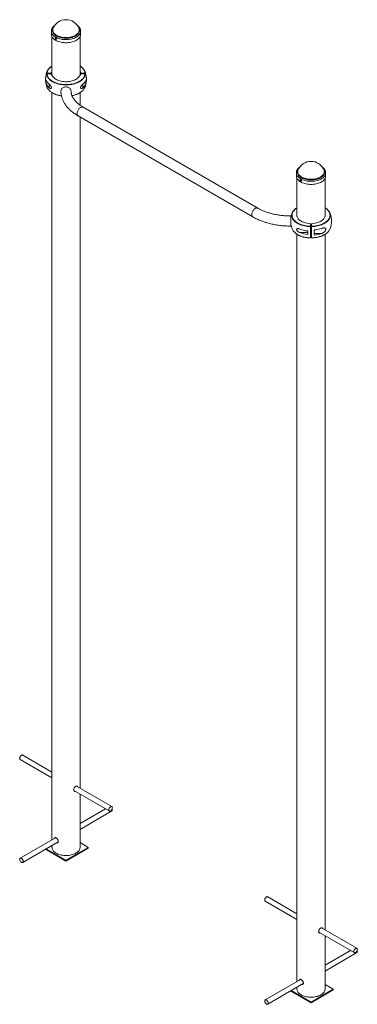
# Paper-space layout '_Изометрия' of a CAD drawing. Units: millimetres. Extents: x -925 to 147, y -46 to 3075.
import ezdxf

# ---------------------------------------------------------------- set-up
doc = ezdxf.new("R2010")
doc.units = ezdxf.units.MM

psp = doc.layouts.new('_Изометрия')

# ---------------------------------------------------------------- linework, layer by layer
at = {"color": 7, "linetype": 'Continuous', "lineweight": 15}
for p, q in [((-824.3, 3038.3), (-824.3, 3028.5)), ((-737.2, 3048.4), (-737.1, 3048.2)), ((-731.3, 3028.5), (-731.3, 3038.3)), ((-731.3, 3038.3), (-731.3, 3038.1)), ((-822.3, 3020.7), (-822.3, 2898)), ((-733.3, 2898), (-733.3, 3020.7)), ((-825.8, 2905.1), (-838.1, 2905.1)), ((-825.8, 2902.8), (-838.1, 2902.8)), ((-822.3, 2909.9), (-825.8, 2905.1)), ((-825.8, 2902.8), (-825.8, 2905.1)), ((-819.5, 2894.1), (-825.8, 2902.8)), ((-822.3, 2927.8), (-823.7, 2926.9)), ((-729.9, 2902.8), (-736.2, 2894.1)), ((-729.9, 2905.1), (-733.3, 2909.9)), ((-717.6, 2905.1), (-729.9, 2905.1)), ((-729.9, 2902.8), (-729.9, 2905.1)), ((-717.6, 2902.8), (-729.9, 2902.8)), ((-841.6, 2874), (-835.3, 2874)), ((-720.3, 2874), (-714, 2874)), ((-822.3, 2843.4), (-822.3, 475.8)), ((-733.3, 2803.9), (-733.3, 2843.4)), ((-168.8, 2477.3), (-723.2, 2797.4)), ((-739.2, 2769.7), (-184.8, 2449.6)), ((-733.3, 639.2), (-733.3, 2766.3)), ((-40.7, 2599.2), (-40.7, 2599.3)), ((-46.5, 2589.3), (-46.5, 2589.4)), ((-46.5, 2589.3), (-46.5, 2579.4)), ((-44.5, 2571.6), (-44.5, 2451.1)), ((44.5, 2451.1), (44.5, 2571.6)), ((46.5, 2579.4), (46.5, 2589.3)), ((45.9, 2477.8), (44.5, 2478.7)), ((-64.2, 2452.6), (-64.2, 2420.6)), ((-2, 2427.2), (-17, 2430.9)), ((-10.5, 2394.2), (-10.5, 2405.2)), ((-2, 2420.1), (-2, 2427.2)), ((-2, 2383.4), (-2, 2419.1)), ((2, 2427.2), (17, 2430.9)), ((2, 2420.1), (2, 2427.2)), ((2, 2419.1), (2, 2383.4)), ((10.5, 2408.1), (10.5, 2391.8)), ((-44.5, 2394.4), (-44.5, 26.8)), ((-37, 2400.4), (-10.5, 2400.4)), ((33.2, 2396.6), (10.5, 2396.6)), ((44.5, 190.1), (44.5, 2394.4)), ((-923.2, 730.3), (-822.3, 672.1)), ((-822.3, 690.5), (-915.2, 744.2)), ((-753.2, 632.2), (-640.4, 567)), ((-632.4, 580.9), (-744.7, 645.7)), ((-743.9, 645.8), (-743.7, 645.1)), ((-733.3, 451.5), (-733.3, 620.7)), ((-652.4, 574), (-733.3, 527.2)), ((-733.3, 508.8), (-632.4, 567)), ((-810.9, 482.4), (-923.2, 417.6)), ((-915.2, 403.7), (-802.5, 468.8)), ((-842.7, 445.6), (-777.8, 408.2)), ((-840.5, 446.9), (-777.8, 410.7)), ((-822.3, 457.4), (-822.3, 451.5)), ((-777.8, 410.7), (-707.1, 451.5)), ((-777.8, 408.2), (-707.1, 449)), ((-707.1, 451.5), (-733.3, 466.6)), ((-707.1, 451.5), (-707.1, 449)), ((-777.8, 410.7), (-777.8, 408.2)), ((-145.4, 281.3), (-44.5, 223)), ((-44.5, 241.5), (-137.4, 295.2)), ((145.4, 131.9), (33.1, 196.7)), ((24.7, 183.1), (137.4, 118)), ((44.5, 2.4), (44.5, 171.7)), ((125.4, 124.9), (44.5, 78.2)), ((44.5, 59.7), (145.4, 118)), ((-33.2, 33.4), (-145.4, -31.4)), ((-34.2, 32.8), (-33.9, 33.6)), ((-137.4, -45.3), (-24.6, 19.8)), ((-44.5, 8.4), (-44.5, 2.4)), ((-25.3, 18.5), (-26.8, 18.5)), ((0, -38.4), (70.7, 2.4)), ((0, -40.8), (70.7, 0)), ((70.7, 2.4), (44.5, 17.6)), ((70.7, 2.4), (70.7, 0)), ((-64.8, -3.4), (0, -40.8)), ((-62.7, -2.2), (0, -38.4)), ((0, -38.4), (0, -40.8))]:
    psp.add_line(p, q, dxfattribs=at)
at = {"color": 8, "linetype": 'Continuous', "lineweight": 15}
for p, q in [((-830.8, 2858.7), (-830.8, 2869.7)), ((-724.8, 2858.7), (-724.8, 2869.7))]:
    psp.add_line(p, q, dxfattribs=at)
at = {"color": 8, "linetype": 'Continuous', "lineweight": 15, "flags": 128}
for points in [[(-810.6, 3019.3), (-813.4, 3021), (-815.9, 3022.8), (-818, 3024.8), (-819.9, 3026.9), (-821.5, 3029), (-822.7, 3031.3), (-823.6, 3033.6), (-824.1, 3035.9), (-824.3, 3038.2)], [(-808.6, 3023.3), (-811.2, 3024.9), (-813.6, 3026.7), (-815.7, 3028.6), (-817.5, 3030.6), (-819, 3032.7), (-820.1, 3034.9), (-820.9, 3037.1), (-821.3, 3039.4), (-821.4, 3041.6), (-821.2, 3043.9), (-820.6, 3046.1), (-819.6, 3048.3), (-818.3, 3050.4), (-816.7, 3052.5), (-815.7, 3053.5)], [(-807.5, 3024.9), (-810.1, 3026.6), (-812.5, 3028.4), (-814.5, 3030.3), (-816.3, 3032.3), (-817.7, 3034.4), (-818.8, 3036.5), (-819.5, 3038.8), (-819.8, 3041), (-819.8, 3043.2), (-819.5, 3045.5), (-818.8, 3047.7), (-818.5, 3048.2)], [(-731.3, 3038.1), (-731.5, 3036), (-732, 3033.7), (-732.9, 3031.4), (-734.1, 3029.1), (-735.6, 3027), (-737.5, 3024.9), (-739.7, 3022.9), (-742.1, 3021.1), (-744.9, 3019.3), (-747.9, 3017.7), (-751.1, 3016.3), (-754.5, 3015.1), (-758.1, 3014), (-761.8, 3013.1), (-765.7, 3012.4), (-769.7, 3011.8), (-773.7, 3011.5), (-777.7, 3011.4), (-781.8, 3011.5), (-785.8, 3011.8), (-789.8, 3012.3), (-793.6, 3013), (-797.4, 3013.9), (-801, 3015), (-804.4, 3016.3), (-807.6, 3017.7), (-810.6, 3019.3)], [(-739.9, 3053.5), (-738.1, 3051.5), (-736.7, 3049.4), (-735.6, 3047.3), (-734.8, 3045.1), (-734.3, 3042.8), (-734.2, 3040.6), (-734.5, 3038.3), (-735.1, 3036.1), (-736, 3033.9), (-737.3, 3031.8), (-738.9, 3029.7), (-740.9, 3027.7), (-743.1, 3025.9), (-745.6, 3024.1), (-748.3, 3022.5), (-751.3, 3021.1), (-754.5, 3019.8), (-757.9, 3018.7), (-761.5, 3017.7), (-765.2, 3017), (-769, 3016.4), (-772.9, 3016.1), (-776.8, 3015.9), (-780.7, 3016), (-784.6, 3016.2), (-788.4, 3016.7), (-792.1, 3017.3), (-795.8, 3018.2), (-799.3, 3019.2), (-802.6, 3020.4), (-805.7, 3021.7), (-808.6, 3023.3)], [(-737.1, 3048.2), (-736.9, 3047.8), (-736.2, 3045.6), (-735.8, 3043.3), (-735.8, 3041.1), (-736.1, 3038.8), (-736.8, 3036.6), (-737.9, 3034.5), (-739.3, 3032.4), (-741, 3030.4), (-743.1, 3028.5), (-745.4, 3026.7), (-748, 3025), (-750.9, 3023.5), (-754, 3022.1), (-757.3, 3021), (-760.8, 3020), (-764.4, 3019.1), (-768.1, 3018.5), (-771.9, 3018.1), (-775.8, 3017.9), (-779.7, 3017.9), (-783.6, 3018.1), (-787.4, 3018.5), (-791.1, 3019.1), (-794.7, 3019.9), (-798.2, 3020.9), (-801.5, 3022.1), (-804.6, 3023.4), (-807.5, 3024.9)], [(-822.3, 2927.4), (-822.9, 2927), (-825.9, 2925), (-828.5, 2922.8), (-830.9, 2920.5), (-832.9, 2918.1), (-834.6, 2915.6), (-836, 2913), (-837, 2910.4), (-837.7, 2907.8), (-838.1, 2905.1)], [(-717.6, 2905.1), (-717.9, 2907.8), (-718.6, 2910.4), (-719.6, 2913), (-721, 2915.6), (-722.7, 2918.1), (-724.8, 2920.5), (-727.1, 2922.8), (-729.8, 2925), (-732.7, 2927), (-733.3, 2927.4)], [(-723.2, 2797.4), (-724.1, 2797.8), (-725.5, 2798.1), (-727, 2798.1), (-728.7, 2797.7), (-730.3, 2797), (-732, 2796.1), (-733.7, 2794.8), (-735.3, 2793.3), (-736.8, 2791.6), (-738.2, 2789.7), (-739.5, 2787.6), (-740.5, 2785.5), (-741.4, 2783.3), (-742, 2781.1), (-742.4, 2779), (-742.5, 2777), (-742.4, 2775.1), (-742, 2773.4), (-741.4, 2772), (-740.5, 2770.8), (-739.5, 2769.8), (-739.2, 2769.7)], [(37.9, 2604.5), (39.7, 2602.5), (41.1, 2600.4), (42.3, 2598.3), (43.1, 2596), (43.5, 2593.8), (43.6, 2591.5), (43.3, 2589.3), (42.7, 2587.1), (41.8, 2584.9), (40.5, 2582.7), (38.9, 2580.7), (37, 2578.7), (34.7, 2576.9), (32.2, 2575.1), (29.5, 2573.5), (26.5, 2572.1), (23.3, 2570.8), (19.9, 2569.7), (16.3, 2568.7), (12.6, 2568), (8.8, 2567.4), (5, 2567.1), (1.1, 2566.9), (-2.9, 2566.9), (-6.7, 2567.2), (-10.6, 2567.6), (-14.3, 2568.3), (-18, 2569.1), (-21.5, 2570.1), (-24.8, 2571.3), (-27.9, 2572.7), (-30.8, 2574.2), (-33.4, 2575.9), (-35.8, 2577.7), (-37.9, 2579.6), (-39.7, 2581.6), (-41.1, 2583.7), (-42.3, 2585.9), (-43.1, 2588.1), (-43.5, 2590.3), (-43.6, 2592.6), (-43.3, 2594.8), (-42.7, 2597.1), (-41.8, 2599.3), (-40.5, 2601.4), (-38.9, 2603.5), (-37.9, 2604.5)], [(40.7, 2599.2), (40.9, 2598.7), (41.7, 2596.5), (42, 2594.3), (42, 2592.1), (41.7, 2589.8), (41, 2587.6), (39.9, 2585.5), (38.5, 2583.4), (36.8, 2581.3), (34.8, 2579.4), (32.4, 2577.6), (29.8, 2576), (26.9, 2574.5), (23.8, 2573.1), (20.5, 2571.9), (17.1, 2570.9), (13.4, 2570.1), (9.7, 2569.5), (5.9, 2569.1), (2, 2568.9), (-1.9, 2568.9), (-5.7, 2569.1), (-9.6, 2569.5), (-13.3, 2570.1), (-16.9, 2570.9), (-20.4, 2571.9), (-23.7, 2573.1), (-26.8, 2574.4), (-29.7, 2575.9), (-32.3, 2577.6), (-34.7, 2579.4), (-36.7, 2581.3), (-38.5, 2583.3), (-39.9, 2585.4), (-40.9, 2587.5), (-41.7, 2589.7), (-42, 2592), (-42, 2594.2), (-41.7, 2596.4), (-41, 2598.6), (-40.7, 2599.2)], [(46.5, 2589.3), (46.5, 2589.3), (46.3, 2587), (45.8, 2584.6), (44.9, 2582.4), (43.7, 2580.1), (42.2, 2578), (40.3, 2575.9), (38.1, 2573.9), (35.7, 2572), (32.9, 2570.3), (30, 2568.7), (26.7, 2567.3), (23.3, 2566), (19.7, 2564.9), (16, 2564), (12.1, 2563.3), (8.2, 2562.8), (4.1, 2562.5), (0.1, 2562.4), (-4, 2562.5), (-8, 2562.8), (-12, 2563.3), (-15.8, 2564), (-19.6, 2564.9), (-23.2, 2566), (-26.6, 2567.2), (-29.8, 2568.7), (-32.8, 2570.2), (-35.6, 2572), (-38, 2573.8), (-40.2, 2575.8), (-42.1, 2577.9), (-43.7, 2580), (-44.9, 2582.3), (-45.8, 2584.5), (-46.3, 2586.9), (-46.5, 2589.2), (-46.5, 2589.3)], [(-168.8, 2477.3), (-169.7, 2477.8), (-171.1, 2478.1), (-172.7, 2478), (-174.3, 2477.7), (-176, 2477), (-177.6, 2476), (-179.3, 2474.8), (-180.9, 2473.3), (-182.5, 2471.5), (-183.9, 2469.6), (-185.1, 2467.6), (-186.2, 2465.4), (-187, 2463.3), (-187.6, 2461.1), (-188, 2459), (-188.1, 2457), (-188, 2455.1), (-187.6, 2453.4), (-187, 2451.9), (-186.2, 2450.7), (-185.1, 2449.8), (-184.8, 2449.6)], [(-44.5, 2478.4), (-46.4, 2477.1), (-49.2, 2475), (-51.8, 2472.8), (-54, 2470.4), (-55.9, 2468), (-57.5, 2465.5), (-58.7, 2462.9), (-59.6, 2460.3), (-60.1, 2457.6), (-60.3, 2454.9), (-60.1, 2452.3), (-59.6, 2449.6), (-58.7, 2447), (-57.5, 2444.4), (-55.9, 2441.9), (-54, 2439.4), (-51.8, 2437.1), (-49.2, 2434.9), (-46.4, 2432.7), (-43.3, 2430.7), (-40, 2428.9), (-36.4, 2427.2), (-32.6, 2425.7), (-28.6, 2424.3), (-24.4, 2423.1), (-20.1, 2422.1), (-15.7, 2421.3), (-11.2, 2420.7), (-6.6, 2420.3), (-2, 2420.1)], [(2, 2420.1), (6.6, 2420.3), (11.2, 2420.7), (15.7, 2421.3), (20.1, 2422.1), (24.4, 2423.1), (28.6, 2424.3), (32.6, 2425.7), (36.4, 2427.2), (40, 2428.9), (43.3, 2430.7), (46.4, 2432.7), (49.2, 2434.9), (51.8, 2437.1), (54, 2439.4), (55.9, 2441.9), (57.5, 2444.4), (58.7, 2447), (59.6, 2449.6), (60.1, 2452.3), (60.3, 2454.9), (60.1, 2457.6), (59.6, 2460.3), (58.7, 2462.9), (57.5, 2465.5), (55.9, 2468), (54, 2470.4), (51.8, 2472.8), (49.2, 2475), (46.4, 2477.1), (44.5, 2478.4)], [(-2, 2419.1), (-6.7, 2419.3), (-11.4, 2419.7), (-15.9, 2420.3), (-20.4, 2421.1), (-24.8, 2422.1), (-29, 2423.3), (-33.1, 2424.7), (-36.9, 2426.2), (-40.6, 2427.9), (-44, 2429.8), (-47.1, 2431.8), (-50, 2434), (-52.6, 2436.3), (-54.8, 2438.7), (-56.8, 2441.1), (-58.3, 2443.7), (-59.6, 2446.3), (-60.5, 2449), (-61, 2451.7), (-61.2, 2454.4), (-61.2, 2455.3)], [(61.2, 2454.6), (61.2, 2454.4), (61, 2451.7), (60.5, 2449), (59.6, 2446.3), (58.3, 2443.7), (56.8, 2441.1), (54.8, 2438.7), (52.6, 2436.3), (50, 2434), (47.1, 2431.8), (44, 2429.8), (40.6, 2427.9), (36.9, 2426.2), (33.1, 2424.7), (29, 2423.3), (24.8, 2422.1), (20.4, 2421.1), (15.9, 2420.3), (11.4, 2419.7), (6.7, 2419.3), (2, 2419.1)], [(-47, 2396.1), (-44, 2394.1), (-40.6, 2392.3), (-36.9, 2390.5), (-33.1, 2389), (-29, 2387.6), (-24.8, 2386.4), (-20.4, 2385.4), (-15.9, 2384.6), (-11.4, 2384), (-6.7, 2383.6), (-2, 2383.4)], [(2, 2383.4), (6.7, 2383.6), (11.4, 2384), (15.9, 2384.6), (20.4, 2385.4), (24.8, 2386.4), (29, 2387.6), (33.1, 2389), (36.9, 2390.5), (40.6, 2392.3), (44, 2394.1), (45.9, 2395.4)]]:
    psp.add_lwpolyline(points, dxfattribs=at)
at = {"color": 7, "linetype": 'Continuous', "lineweight": 15, "flags": 128}
for points in [[(-810.6, 3009.4), (-813.4, 3011.2), (-815.9, 3013), (-818, 3015), (-819.9, 3017.1), (-821.5, 3019.2), (-822.7, 3021.5), (-823.6, 3023.7), (-824.1, 3026.1), (-824.3, 3028.4), (-824.3, 3028.5)], [(-731.3, 3028.5), (-731.5, 3026.2), (-732, 3023.8), (-732.9, 3021.6), (-734.1, 3019.3), (-735.6, 3017.2), (-737.5, 3015.1), (-739.7, 3013.1), (-742.1, 3011.2), (-744.9, 3009.5), (-747.9, 3007.9), (-751.1, 3006.5), (-754.5, 3005.2), (-758.1, 3004.1), (-761.8, 3003.2), (-765.7, 3002.5), (-769.7, 3002), (-773.7, 3001.7), (-777.7, 3001.6), (-781.8, 3001.7), (-785.8, 3002), (-789.8, 3002.5), (-793.6, 3003.2), (-797.4, 3004.1), (-801, 3005.2), (-804.4, 3006.4), (-807.6, 3007.9), (-810.6, 3009.4)], [(-839, 2904.6), (-838.7, 2907.3), (-838, 2910), (-836.9, 2912.6), (-835.5, 2915.2), (-833.8, 2917.7), (-831.7, 2920.2), (-829.3, 2922.5), (-826.6, 2924.7), (-823.8, 2926.7)], [(-716.6, 2902.3), (-717, 2899.5), (-717.7, 2896.9), (-718.7, 2894.2), (-720.1, 2891.6), (-721.8, 2889.1), (-723.9, 2886.7), (-726.3, 2884.3), (-729, 2882.1), (-732, 2880), (-735.2, 2878), (-738.7, 2876.2), (-742.5, 2874.6), (-746.4, 2873.1), (-750.6, 2871.8), (-754.9, 2870.7), (-759.3, 2869.7), (-763.8, 2869), (-768.4, 2868.5), (-773.1, 2868.2), (-777.8, 2868.1), (-782.5, 2868.2), (-787.2, 2868.5), (-791.8, 2869), (-796.4, 2869.7), (-800.8, 2870.7), (-805.1, 2871.8), (-809.2, 2873.1), (-813.2, 2874.6), (-816.9, 2876.2), (-820.4, 2878), (-823.6, 2880), (-826.6, 2882.1), (-829.3, 2884.3), (-831.7, 2886.7), (-833.8, 2889.1), (-835.5, 2891.6), (-836.9, 2894.2), (-838, 2896.9), (-838.7, 2899.5), (-839, 2902.3)], [(-838.1, 2902.8), (-837.7, 2900.1), (-837, 2897.5), (-836, 2894.9), (-834.6, 2892.3), (-832.9, 2889.8), (-830.9, 2887.4), (-828.5, 2885.1), (-825.9, 2882.9), (-822.9, 2880.9), (-819.7, 2878.9), (-816.3, 2877.2), (-812.6, 2875.5), (-808.7, 2874.1), (-804.6, 2872.8), (-800.4, 2871.7), (-796.1, 2870.8), (-791.6, 2870.1), (-787, 2869.6), (-782.4, 2869.3), (-777.8, 2869.2), (-773.2, 2869.3), (-768.6, 2869.6), (-764, 2870.1), (-759.6, 2870.8), (-755.2, 2871.7), (-751, 2872.8), (-746.9, 2874.1), (-743, 2875.5), (-739.4, 2877.2), (-735.9, 2878.9), (-732.7, 2880.9), (-729.8, 2882.9), (-727.1, 2885.1), (-724.8, 2887.4), (-722.7, 2889.8), (-721, 2892.3), (-719.6, 2894.9), (-718.6, 2897.5), (-717.9, 2900.1), (-717.6, 2902.8)], [(-729.7, 2925.3), (-729, 2924.7), (-726.3, 2922.5), (-723.9, 2920.2), (-721.8, 2917.7), (-720.1, 2915.2), (-718.7, 2912.6), (-717.7, 2910), (-717, 2907.3), (-716.6, 2904.6)], [(-819.5, 2894.1), (-817.8, 2892), (-815.7, 2889.9), (-813.4, 2888), (-810.7, 2886.2), (-807.8, 2884.6), (-804.6, 2883.1), (-801.2, 2881.8), (-797.6, 2880.6), (-793.8, 2879.7), (-790, 2878.9), (-786, 2878.4), (-781.9, 2878.1), (-777.8, 2878), (-773.7, 2878.1), (-769.7, 2878.4), (-765.7, 2878.9), (-761.8, 2879.7), (-758, 2880.6), (-754.4, 2881.8), (-751, 2883.1), (-747.9, 2884.6), (-744.9, 2886.2), (-742.3, 2888), (-739.9, 2889.9), (-737.9, 2892), (-736.2, 2894.1)], [(-761.8, 2848.5), (-762, 2850.5), (-762.5, 2852.4), (-763.4, 2854.2), (-764.6, 2855.9), (-766.1, 2857.4), (-767.8, 2858.7), (-769.8, 2859.8), (-772, 2860.7), (-774.3, 2861.3), (-776.6, 2861.6), (-779, 2861.6), (-781.4, 2861.3), (-783.7, 2860.7), (-785.8, 2859.8), (-787.8, 2858.7), (-789.5, 2857.4), (-791, 2855.9), (-792.2, 2854.2), (-793.1, 2852.4), (-793.6, 2850.5), (-793.8, 2848.5), (-793.8, 2848.5)], [(46.5, 2579.4), (46.3, 2577.1), (45.8, 2574.8), (44.9, 2572.5), (43.7, 2570.3), (42.2, 2568.1), (40.3, 2566), (38.1, 2564.1), (35.7, 2562.2), (32.9, 2560.5), (30, 2558.9), (26.7, 2557.5), (23.3, 2556.2), (19.7, 2555.1), (16, 2554.2), (12.1, 2553.5), (8.2, 2553), (4.1, 2552.7), (0.1, 2552.6), (-4, 2552.7), (-8, 2553), (-12, 2553.5), (-15.8, 2554.2), (-19.6, 2555.1), (-23.2, 2556.2), (-26.6, 2557.4), (-29.8, 2558.8), (-32.8, 2560.4), (-35.6, 2562.1), (-38, 2564), (-40.2, 2566), (-42.1, 2568), (-43.7, 2570.2), (-44.9, 2572.4), (-45.8, 2574.7), (-46.3, 2577), (-46.5, 2579.4), (-46.5, 2579.4)], [(-61.2, 2455.3), (-61, 2457.1), (-60.5, 2459.8), (-59.6, 2462.5), (-58.3, 2465.1), (-56.8, 2467.6), (-54.8, 2470.1), (-52.6, 2472.5), (-50, 2474.8), (-47.1, 2476.9), (-47.1, 2476.9)], [(46.1, 2477.6), (47.1, 2476.9), (50, 2474.8), (52.6, 2472.5), (54.8, 2470.1), (56.8, 2467.6), (58.3, 2465.1), (59.6, 2462.5), (60.5, 2459.8), (61, 2457.1), (61.2, 2454.6)], [(-44.5, 2458.8), (-44.8, 2457.3), (-45, 2454.9), (-44.8, 2452.6), (-44.3, 2450.2), (-43.3, 2447.9), (-42, 2445.7), (-40.4, 2443.5), (-38.5, 2441.4), (-36.2, 2439.5), (-33.6, 2437.6), (-30.7, 2435.9), (-27.6, 2434.4), (-24.3, 2433.1), (-20.7, 2431.9), (-17, 2430.9)], [(44.5, 2458.8), (44.8, 2457.3), (45, 2454.9), (44.8, 2452.6), (44.3, 2450.2), (43.3, 2447.9), (42, 2445.7), (40.4, 2443.5), (38.5, 2441.4), (36.2, 2439.5), (33.6, 2437.6), (30.7, 2435.9), (27.6, 2434.4), (24.3, 2433.1), (20.7, 2431.9), (17, 2430.9)], [(-923.2, 730.3), (-923.9, 730.9), (-924.5, 731.8), (-924.8, 733), (-924.9, 734.4), (-924.7, 735.9), (-924.2, 737.4), (-923.5, 739), (-922.6, 740.5), (-921.6, 741.8), (-920.4, 742.9), (-919.2, 743.8), (-918, 744.3), (-916.8, 744.6), (-915.8, 744.4), (-915.2, 744.2)], [(-630.9, 578.8), (-630.7, 577.6), (-630.8, 576.1), (-631.1, 574.6), (-631.7, 573), (-632.5, 571.5), (-633.5, 570), (-634.6, 568.8), (-635.8, 567.8), (-637, 567.1), (-638.2, 566.7), (-639.3, 566.7), (-640.3, 567), (-641.1, 567.6), (-641.7, 568.5), (-642, 569.7), (-642, 571.1), (-641.8, 572.6), (-641.4, 574.2), (-640.7, 575.7), (-639.8, 577.2), (-638.8, 578.5), (-637.6, 579.7), (-636.4, 580.5), (-635.2, 581.1), (-634, 581.3), (-633, 581.1), (-632.1, 580.7), (-631.4, 579.9), (-630.9, 578.8)], [(-631.3, 574), (-631.1, 573.1), (-630.8, 571.5), (-630.8, 570.1), (-631, 568.9), (-631.5, 567.9), (-632.2, 567.1), (-632.4, 567)], [(-822.3, 451.5), (-822.2, 449.7), (-821.8, 447.5), (-821, 445.2), (-819.8, 443), (-818.3, 440.9), (-816.5, 438.8), (-814.4, 436.8), (-812, 435), (-809.3, 433.3), (-806.3, 431.8), (-803.2, 430.4), (-799.8, 429.1), (-796.2, 428.1), (-792.5, 427.2), (-788.7, 426.6), (-784.8, 426.1), (-780.8, 425.8), (-776.8, 425.8), (-772.8, 425.9), (-768.9, 426.3), (-765, 426.9), (-761.3, 427.6), (-757.6, 428.6), (-754.1, 429.7), (-750.9, 431), (-747.8, 432.5), (-745, 434.1), (-742.4, 435.9), (-740.1, 437.8), (-738.2, 439.8), (-736.5, 441.9), (-735.2, 444.1), (-734.2, 446.3), (-733.6, 448.6), (-733.3, 450.9), (-733.3, 451.5)], [(-919.7, 417.4), (-918.4, 416.7), (-917.2, 415.6), (-916.2, 414.4), (-915.2, 412.9), (-914.4, 411.4), (-913.9, 409.8), (-913.6, 408.3), (-913.6, 406.8), (-913.8, 405.6), (-914.3, 404.6), (-915.1, 403.8), (-916, 403.4), (-917, 403.4), (-918.2, 403.6), (-919.4, 404.2), (-920.6, 405.1), (-921.8, 406.3), (-922.8, 407.7), (-923.7, 409.2), (-924.3, 410.7), (-924.7, 412.3), (-924.9, 413.8), (-924.8, 415.1), (-924.4, 416.3), (-923.8, 417.1), (-923, 417.7), (-922, 418), (-920.9, 417.9), (-919.7, 417.4)], [(-146.9, 286.8), (-147.1, 285.3), (-147, 283.9), (-146.7, 282.8), (-146.1, 281.8), (-145.4, 281.3)], [(-137.4, 295.2), (-138, 295.4), (-139.1, 295.5), (-140.2, 295.3), (-141.4, 294.7), (-142.7, 293.9), (-143.8, 292.8), (-144.9, 291.4), (-145.7, 289.9), (-146.4, 288.4), (-146.9, 286.8)], [(136, 123.5), (135.8, 122), (135.8, 120.6), (136.2, 119.5), (136.7, 118.6), (137.5, 117.9), (138.5, 117.7), (139.6, 117.7), (140.8, 118.1), (142, 118.8), (143.2, 119.8), (144.4, 121), (145.3, 122.5), (146.1, 124), (146.7, 125.6), (147, 127.1), (147.1, 128.6), (146.9, 129.9), (146.4, 130.9), (145.7, 131.7), (144.8, 132.1), (143.8, 132.2), (142.6, 132), (141.4, 131.5), (140.2, 130.6), (139, 129.5), (138, 128.1), (137.1, 126.7), (136.4, 125.1), (136, 123.5)], [(145.4, 118), (145.9, 118.3), (146.5, 119.1), (146.9, 120.2), (147.1, 121.5), (147, 123), (146.6, 124.6), (146.5, 124.9)], [(-44.5, 2.4), (-44.4, 0.7), (-44, -1.6), (-43.2, -3.8), (-42, -6), (-40.5, -8.2), (-38.7, -10.2), (-36.6, -12.2), (-34.2, -14), (-31.5, -15.7)], [(-31.5, -15.7), (-28.5, -17.3), (-25.3, -18.7), (-22, -19.9), (-18.4, -20.9), (-14.7, -21.8), (-10.9, -22.5), (-7, -22.9), (-3, -23.2), (1, -23.2), (5, -23.1), (8.9, -22.7), (12.8, -22.2), (16.6, -21.4), (20.2, -20.4), (23.7, -19.3), (27, -18), (30, -16.5), (32.8, -14.9), (35.4, -13.1), (37.7, -11.2), (39.6, -9.2), (41.3, -7.1), (42.6, -4.9), (43.6, -2.7), (44.2, -0.4), (44.5, 1.9), (44.5, 2.4)], [(-141, -32.1), (-142.2, -31.4), (-143.4, -31.1), (-144.5, -31.1), (-145.5, -31.5), (-146.2, -32.1), (-146.7, -33.1), (-147, -34.3), (-147.1, -35.7), (-146.8, -37.2), (-146.3, -38.8), (-145.6, -40.3), (-144.7, -41.8), (-143.6, -43.1), (-142.4, -44.2), (-141.2, -45), (-140, -45.5), (-138.9, -45.7), (-137.8, -45.5), (-137, -45), (-136.3, -44.2), (-135.9, -43.1), (-135.8, -41.8), (-135.9, -40.3), (-136.2, -38.7), (-136.9, -37.1), (-137.7, -35.6), (-138.7, -34.2), (-139.8, -33), (-141, -32.1)]]:
    psp.add_lwpolyline(points, dxfattribs=at)
at = {"color": 7, "linetype": 'Continuous', "lineweight": 15}
for centre, radius, start, end in [((-777.8, 3030), 44.6, 24.1545, 155.8455), ((-798.4, 2886.7), 44.4, 156.1903, 181.3769), ((-798.6, 2884.4), 44.2, 156.1468, 182.9351), ((-777.8, 2885.6), 65, 155.7062, 176.9447), ((-777.8, 2885.6), 65, 3.0553, 24.2938), ((-757.1, 2886.7), 44.3, 358.5915, 23.8338), ((-757.1, 2884.4), 44.2, 357.0649, 23.8532), ((-777.8, 2885.6), 65, 183.0553, 204.2938), ((-799.1, 2879.5), 42.8, 172.6077, 187.3923), ((-811.5, 2894.8), 31.6, 197.9551, 232.3981), ((-811.5, 2883.8), 31.6, 197.9551, 232.3981), ((-744.1, 2894.8), 31.6, 307.6019, 342.0449), ((-744.1, 2883.8), 31.6, 307.6019, 342.0449), ((-777.8, 2885.6), 65, 335.7062, 356.9447), ((-756.5, 2879.5), 42.8, 352.6077, 7.3923), ((-805.4, 2874.7), 35.4, 206.5713, 238.2401), ((-748.3, 2873.2), 33, 304.3553, 334.279), ((0, 2581), 44.6, 24.1545, 155.8455), ((0, 2436.6), 65, 155.7062, 170.9775), ((0, 2436.6), 65, 335.7062, 24.2938), ((0, 2436.6), 65, 189.0225, 204.2938), ((-27.2, 2426), 35.9, 206.8608, 236.6292), ((-2.1, 2500.4), 95.6, 248.5878, 264.9754), ((1.7, 2505.3), 97.5, 275.2, 288.8457), ((27.9, 2425.3), 34.9, 301.0484, 333.6958), ((-2.1, 2489.4), 95.6, 248.5878, 264.9754), ((1.7, 2488.9), 97.5, 275.2, 288.8457)]:
    psp.add_arc(centre, radius, start, end, dxfattribs=at)
at = {"color": 8, "linetype": 'Continuous', "lineweight": 15}
for centre, radius, start, end in [((-783.3, 2909.8), 76.9, 237.9973, 263.3427), ((-770.6, 2905.3), 72.1, 279.2678, 304.5591)]:
    psp.add_arc(centre, radius, start, end, dxfattribs=at)
at = {"color": 7, "linetype": 'Continuous', "lineweight": 15}
for points, knots in [([(-813.6, 3056.5), (-814.4, 3055.9), (-815.9, 3054.7), (-817.9, 3052.8), (-819.8, 3050.7), (-821.4, 3048.5), (-822.6, 3046.2), (-823.5, 3043.8), (-824.1, 3041.4), (-824.3, 3039.5), (-824.3, 3038.5), (-824.3, 3038.2)], [0, 0, 0, 0, 0.110743, 0.235429, 0.359578, 0.48277, 0.604578, 0.724699, 0.843083, 0.959992, 1, 1, 1, 1]), ([(-731.4, 3038.1), (-731.3, 3038.6), (-731.3, 3039.8), (-731.6, 3041.9), (-732.3, 3044.2), (-733.2, 3046.5), (-734.4, 3048.7), (-736, 3050.8), (-737.8, 3052.9), (-739.9, 3054.9), (-741.4, 3056.1), (-742.2, 3056.6)], [0, 0, 0, 0, 0.065885, 0.179873, 0.293979, 0.408878, 0.525071, 0.642809, 0.762072, 0.882623, 1, 1, 1, 1]), ([(-812.7, 3015.3), (-812.7, 3015.8), (-812.7, 3015.9), (-812.6, 3016.2), (-812.6, 3016.3), (-812.5, 3016.6), (-812.4, 3016.7), (-812.3, 3016.9), (-812.2, 3016.9), (-812, 3017), (-811.9, 3017.1), (-811.7, 3017.1), (-811.6, 3017.1), (-811.3, 3017.1), (-811.2, 3017.1), (-810.9, 3017), (-810.8, 3016.9), (-810.5, 3016.7), (-810.4, 3016.6), (-810.1, 3016.4), (-809.9, 3016.3), (-809.7, 3016), (-809.6, 3015.9), (-809.3, 3015.6), (-809.2, 3015.4), (-809, 3015.1), (-808.9, 3014.9), (-808.7, 3014.6), (-808.7, 3014.4), (-808.6, 3014), (-808.5, 3013.9), (-808.5, 3013.5), (-808.4, 3013.3), (-808.4, 3013), (-808.5, 3012.9), (-808.5, 3012.6), (-808.6, 3012.4), (-808.7, 3012.2), (-808.7, 3012.1), (-808.9, 3011.9), (-809, 3011.8), (-809.2, 3011.7), (-809.3, 3011.7), (-809.6, 3011.6), (-809.7, 3011.6), (-809.9, 3011.6), (-810.1, 3011.7), (-810.4, 3011.8), (-810.5, 3011.8), (-810.8, 3012), (-810.9, 3012.1), (-811.2, 3012.3), (-811.3, 3012.4), (-811.6, 3012.7), (-811.7, 3012.9), (-811.9, 3013.2), (-812, 3013.3), (-812.2, 3013.7), (-812.3, 3013.9), (-812.4, 3014.2), (-812.5, 3014.4), (-812.6, 3014.9), (-812.7, 3015.3), (-812.7, 3015.8)], [-0.0625, -0.0625, 0, 0, 0.03125, 0.03125, 0.0625, 0.0625, 0.09375, 0.09375, 0.125, 0.125, 0.15625, 0.15625, 0.1875, 0.1875, 0.21875, 0.21875, 0.25, 0.25, 0.28125, 0.28125, 0.3125, 0.3125, 0.34375, 0.34375, 0.375, 0.375, 0.40625, 0.40625, 0.4375, 0.4375, 0.46875, 0.46875, 0.5, 0.5, 0.53125, 0.53125, 0.5625, 0.5625, 0.59375, 0.59375, 0.625, 0.625, 0.65625, 0.65625, 0.6875, 0.6875, 0.71875, 0.71875, 0.75, 0.75, 0.78125, 0.78125, 0.8125, 0.8125, 0.84375, 0.84375, 0.875, 0.875, 0.90625, 0.90625, 0.9375, 0.9375, 1, 1, 1.03125, 1.03125]), ([(-811.4, 3017.1), (-811.5, 3017), (-811.6, 3016.7), (-811.6, 3016.4), (-811.6, 3016.2)], [0, 0, 0, 0, 0.46342, 1, 1, 1, 1]), ([(-811.6, 3016.2), (-811.6, 3015.9), (-811.6, 3015.4), (-811.2, 3014.4), (-810.7, 3013.5), (-810.1, 3012.8), (-809.3, 3012.3), (-808.9, 3012.3), (-808.7, 3012.3)], [0, 0, 0, 0, 0.168778, 0.337547, 0.506551, 0.67571, 0.844614, 1, 1, 1, 1]), ([(-838.1, 2905.1), (-838.3, 2905.1), (-838.5, 2905.1), (-838.8, 2904.9), (-838.9, 2904.7), (-839, 2904.6)], [0, 0, 0, 0, 0.5, 0.5, 1, 1, 1, 1]), ([(-839, 2902.3), (-838.9, 2902.4), (-838.8, 2902.6), (-838.5, 2902.7), (-838.3, 2902.8), (-838.1, 2902.8)], [0, 0, 0, 0, 0.5, 0.5, 1, 1, 1, 1]), ([(-729.9, 2925.4), (-730.2, 2925.7), (-731.3, 2926.5), (-732.5, 2927.3), (-733.3, 2927.8)], [0, 0, 0, 0, 0.329855, 1, 1, 1, 1]), ([(-716.6, 2904.6), (-716.7, 2904.7), (-716.8, 2904.9), (-717.2, 2905.1), (-717.4, 2905.1), (-717.6, 2905.1)], [0, 0, 0, 0, 0.5, 0.5, 1, 1, 1, 1]), ([(-717.6, 2902.8), (-717.4, 2902.8), (-717.2, 2902.7), (-716.8, 2902.6), (-716.7, 2902.4), (-716.6, 2902.3)], [0, 0, 0, 0, 0.5, 0.5, 1, 1, 1, 1]), ([(-830.8, 2858.7), (-830.1, 2858.1), (-829.5, 2857.7), (-828.4, 2857.2), (-828.1, 2857), (-827.4, 2856.8), (-827, 2856.7), (-826.4, 2856.6), (-826.1, 2856.7), (-825.4, 2856.8), (-825.2, 2856.9), (-824.8, 2857.2), (-824.7, 2857.3), (-824.5, 2857.6), (-824.4, 2857.8), (-824.2, 2858.1), (-824.2, 2858.3), (-824.1, 2858.7), (-824.1, 2859), (-824.1, 2859.4), (-824.1, 2859.7), (-824.2, 2860.2), (-824.2, 2860.5), (-824.4, 2861), (-824.5, 2861.3), (-824.7, 2861.9), (-824.8, 2862.1), (-825.1, 2863), (-825.4, 2863.5), (-825.9, 2864.2), (-826, 2864.5), (-826.4, 2864.9), (-826.5, 2865.2), (-827, 2865.8), (-827.4, 2866.3), (-828, 2867.1), (-828.4, 2867.5), (-829.4, 2868.5), (-830.1, 2869.2), (-830.8, 2869.7)], [0, 0, 0, 0, 0.125, 0.125, 0.1875, 0.1875, 0.25, 0.25, 0.3125, 0.3125, 0.375, 0.375, 0.40625, 0.40625, 0.4375, 0.4375, 0.46875, 0.46875, 0.5, 0.5, 0.53125, 0.53125, 0.5625, 0.5625, 0.59375, 0.59375, 0.625, 0.625, 0.6875, 0.6875, 0.71875, 0.71875, 0.75, 0.75, 0.8125, 0.8125, 0.875, 0.875, 1, 1, 1, 1]), ([(-823.8, 2844.4), (-823.1, 2843.9), (-821.5, 2842.8), (-818.6, 2841.2), (-815.2, 2839.6), (-811.6, 2838.1), (-807.8, 2836.8), (-803.9, 2835.6), (-799.8, 2834.6), (-795.9, 2833.8), (-793.3, 2833.4), (-792.1, 2833.2)], [0, 0, 0, 0, 0.083536, 0.200452, 0.31736, 0.434244, 0.551099, 0.667923, 0.784716, 0.901481, 1, 1, 1, 1]), ([(-793.8, 2848.5), (-793.8, 2847.6), (-793.8, 2845.1), (-793.5, 2841.1), (-792.8, 2836.4), (-791.8, 2831.8), (-790.5, 2827.2), (-789, 2822.7), (-787, 2818.2), (-784.8, 2813.7), (-782.3, 2809.4), (-779.5, 2805), (-776.4, 2800.8), (-772.9, 2796.7), (-769.2, 2792.6), (-765.2, 2788.7), (-760.9, 2784.8), (-756.4, 2781.1), (-751.6, 2777.6), (-746.5, 2774.1), (-742.3, 2771.5), (-739.9, 2770.1), (-739.2, 2769.7)], [0, 0, 0, 0, 0.030301, 0.080771, 0.131263, 0.181867, 0.232667, 0.283739, 0.335145, 0.386934, 0.439134, 0.491758, 0.544799, 0.598232, 0.652021, 0.70612, 0.760476, 0.815036, 0.869749, 0.924568, 0.979455, 1, 1, 1, 1]), ([(-723.2, 2797.4), (-724, 2797.8), (-726.2, 2799.2), (-729.8, 2801.4), (-733.8, 2804.2), (-737.6, 2807.1), (-741.1, 2810), (-744.3, 2812.9), (-747.2, 2816), (-749.9, 2819), (-752.3, 2822.1), (-754.5, 2825.2), (-756.4, 2828.4), (-758, 2831.5), (-759.3, 2834.7), (-760.4, 2837.9), (-761.1, 2841.2), (-761.6, 2844.5), (-761.8, 2846.9), (-761.8, 2848.3), (-761.8, 2848.5)], [0, 0, 0, 0, 0.030215, 0.08791, 0.145548, 0.203163, 0.260781, 0.31844, 0.3762, 0.434136, 0.492344, 0.550946, 0.610088, 0.669949, 0.730729, 0.79264, 0.85587, 0.920522, 0.984004, 1, 1, 1, 1]), ([(-758.9, 2834), (-758.2, 2834.1), (-756.1, 2834.5), (-752.7, 2835.3), (-748.7, 2836.5), (-744.9, 2837.8), (-741.3, 2839.2), (-737.8, 2840.8), (-734.6, 2842.6), (-731.9, 2844.2), (-730.4, 2845.3), (-729.9, 2845.7)], [0, 0, 0, 0, 0.063581, 0.186285, 0.30902, 0.431793, 0.554608, 0.677466, 0.800368, 0.923307, 1, 1, 1, 1]), ([(-724.8, 2869.7), (-725.5, 2869.2), (-726.2, 2868.5), (-727.2, 2867.5), (-727.6, 2867.1), (-728.2, 2866.3), (-728.6, 2865.9), (-729.3, 2865), (-729.6, 2864.5), (-730.2, 2863.5), (-730.5, 2863), (-730.9, 2862.2), (-731, 2861.9), (-731.2, 2861.4), (-731.3, 2861.1), (-731.4, 2860.5), (-731.5, 2860.3), (-731.5, 2859.7), (-731.6, 2859.5), (-731.6, 2859), (-731.5, 2858.8), (-731.5, 2858.3), (-731.4, 2858.1), (-731.3, 2857.8), (-731.2, 2857.6), (-731, 2857.4), (-730.9, 2857.2), (-730.5, 2856.9), (-730.2, 2856.8), (-729.8, 2856.7), (-729.6, 2856.7), (-729.3, 2856.7), (-729.1, 2856.7), (-728.6, 2856.7), (-728.3, 2856.8), (-727.6, 2857), (-727.2, 2857.1), (-726.2, 2857.7), (-725.5, 2858.1), (-724.8, 2858.7)], [0, 0, 0, 0, 0.125, 0.125, 0.1875, 0.1875, 0.25, 0.25, 0.3125, 0.3125, 0.375, 0.375, 0.40625, 0.40625, 0.4375, 0.4375, 0.46875, 0.46875, 0.5, 0.5, 0.53125, 0.53125, 0.5625, 0.5625, 0.59375, 0.59375, 0.625, 0.625, 0.6875, 0.6875, 0.71875, 0.71875, 0.75, 0.75, 0.8125, 0.8125, 0.875, 0.875, 1, 1, 1, 1]), ([(-35.8, 2607.4), (-36.4, 2607), (-37.8, 2605.9), (-39.8, 2604.2), (-41.7, 2602.1), (-43.3, 2599.8), (-44.6, 2597.6), (-45.6, 2595.2), (-46.2, 2592.8), (-46.5, 2590.9), (-46.5, 2589.7), (-46.5, 2589.4)], [0, 0, 0, 0, 0.0874237, 0.2139121, 0.3399261, 0.465051, 0.5888466, 0.7109718, 0.8313213, 0.9501037, 1, 1, 1, 1]), ([(46.5, 2589.3), (46.5, 2589.9), (46.5, 2591.2), (46.1, 2593.3), (45.4, 2595.6), (44.4, 2597.9), (43.1, 2600.1), (41.5, 2602.2), (39.7, 2604.2), (37.7, 2606.1), (36.3, 2607.1), (35.6, 2607.6)], [0, 0, 0, 0, 0.075915, 0.191526, 0.30739, 0.424166, 0.542323, 0.662062, 0.783319, 0.905822, 1, 1, 1, 1]), ([(-34.9, 2566.3), (-34.9, 2566.8), (-34.9, 2566.9), (-34.8, 2567.2), (-34.8, 2567.3), (-34.7, 2567.6), (-34.6, 2567.7), (-34.5, 2567.8), (-34.4, 2567.9), (-34.2, 2568), (-34.1, 2568), (-33.9, 2568.1), (-33.7, 2568.1), (-33.5, 2568.1), (-33.4, 2568), (-33.1, 2567.9), (-33, 2567.9), (-32.7, 2567.7), (-32.5, 2567.6), (-32.3, 2567.4), (-32.1, 2567.3), (-31.9, 2567), (-31.7, 2566.9), (-31.5, 2566.6), (-31.4, 2566.4), (-31.2, 2566.1), (-31.1, 2565.9), (-30.9, 2565.5), (-30.9, 2565.4), (-30.7, 2565), (-30.7, 2564.8), (-30.6, 2564.5), (-30.6, 2564.3), (-30.6, 2564), (-30.6, 2563.8), (-30.7, 2563.6), (-30.7, 2563.4), (-30.9, 2563.2), (-30.9, 2563.1), (-31.1, 2562.9), (-31.2, 2562.8), (-31.4, 2562.7), (-31.5, 2562.7), (-31.7, 2562.6), (-31.9, 2562.6), (-32.1, 2562.6), (-32.3, 2562.6), (-32.5, 2562.7), (-32.7, 2562.8), (-33, 2563), (-33.1, 2563.1), (-33.4, 2563.3), (-33.5, 2563.4), (-33.7, 2563.7), (-33.9, 2563.8), (-34.1, 2564.1), (-34.2, 2564.3), (-34.4, 2564.7), (-34.5, 2564.8), (-34.6, 2565.2), (-34.7, 2565.4), (-34.8, 2565.9), (-34.9, 2566.3), (-34.9, 2566.8)], [-0.0625, -0.0625, 0, 0, 0.03125, 0.03125, 0.0625, 0.0625, 0.09375, 0.09375, 0.125, 0.125, 0.15625, 0.15625, 0.1875, 0.1875, 0.21875, 0.21875, 0.25, 0.25, 0.28125, 0.28125, 0.3125, 0.3125, 0.34375, 0.34375, 0.375, 0.375, 0.40625, 0.40625, 0.4375, 0.4375, 0.46875, 0.46875, 0.5, 0.5, 0.53125, 0.53125, 0.5625, 0.5625, 0.59375, 0.59375, 0.625, 0.625, 0.65625, 0.65625, 0.6875, 0.6875, 0.71875, 0.71875, 0.75, 0.75, 0.78125, 0.78125, 0.8125, 0.8125, 0.84375, 0.84375, 0.875, 0.875, 0.90625, 0.90625, 0.9375, 0.9375, 1, 1, 1.03125, 1.03125]), ([(-33.6, 2568), (-33.7, 2567.9), (-33.8, 2567.7), (-33.8, 2567.4), (-33.8, 2567.2)], [0, 0, 0, 0, 0.46342, 1, 1, 1, 1]), ([(-33.8, 2567.2), (-33.8, 2566.9), (-33.8, 2566.3), (-33.4, 2565.4), (-32.9, 2564.5), (-32.2, 2563.8), (-31.5, 2563.3), (-31.1, 2563.3), (-30.9, 2563.2)], [0, 0, 0, 0, 0.168778, 0.337547, 0.506551, 0.67571, 0.844614, 1, 1, 1, 1]), ([(-64.2, 2452.6), (-65.4, 2452.6), (-68.8, 2452.6), (-74.5, 2452.7), (-81.2, 2453.1), (-87.8, 2453.6), (-94.5, 2454.3), (-101, 2455.2), (-107.5, 2456.2), (-113.9, 2457.4), (-120.1, 2458.8), (-126.2, 2460.3), (-132.2, 2462), (-138, 2463.8), (-143.7, 2465.7), (-149.1, 2467.8), (-154.4, 2470), (-159.5, 2472.4), (-164.3, 2474.8), (-167.3, 2476.5), (-168.8, 2477.3)], [0, 0, 0, 0, 0.029961, 0.087445, 0.144924, 0.202386, 0.259824, 0.31723, 0.374598, 0.43192, 0.48919, 0.546399, 0.603543, 0.660614, 0.717608, 0.774521, 0.831348, 0.88809, 0.944746, 1, 1, 1, 1]), ([(-44.5, 2478.7), (-44.9, 2478.5), (-45.8, 2478), (-46.5, 2477.4), (-46.9, 2477.1)], [0, 0, 0, 0, 0.487705, 1, 1, 1, 1]), ([(-184.8, 2449.6), (-183.8, 2449.1), (-181, 2447.5), (-176.2, 2444.9), (-170.3, 2442.1), (-164.2, 2439.4), (-158, 2436.9), (-151.5, 2434.6), (-145, 2432.4), (-138.3, 2430.4), (-131.4, 2428.6), (-124.5, 2427), (-117.4, 2425.5), (-110.3, 2424.2), (-103.1, 2423.1), (-95.8, 2422.2), (-88.4, 2421.5), (-81, 2421), (-73.6, 2420.7), (-68, 2420.6), (-64.9, 2420.6), (-64.2, 2420.6)], [0, 0, 0, 0, 0.030098, 0.086593, 0.143055, 0.199483, 0.25587, 0.312209, 0.368497, 0.424734, 0.48092, 0.537059, 0.593154, 0.649209, 0.705228, 0.761217, 0.817181, 0.873125, 0.929056, 0.984979, 1, 1, 1, 1]), ([(-37, 2411.5), (-38, 2411.9), (-38.9, 2412.2), (-40.3, 2412.5), (-40.8, 2412.6), (-41.6, 2412.7), (-42.1, 2412.7), (-42.9, 2412.7), (-43.3, 2412.6), (-44.1, 2412.4), (-44.4, 2412.3), (-44.8, 2411.9), (-45, 2411.8), (-45.2, 2411.5), (-45.3, 2411.3), (-45.5, 2411), (-45.6, 2410.8), (-45.6, 2410.3), (-45.7, 2410.1), (-45.7, 2409.6), (-45.7, 2409.4), (-45.6, 2408.9), (-45.5, 2408.6), (-45.3, 2408.1), (-45.2, 2407.8), (-45, 2407.3), (-44.9, 2407), (-44.4, 2406.2), (-44.1, 2405.7), (-43.5, 2405.1), (-43.3, 2404.8), (-42.9, 2404.4), (-42.7, 2404.2), (-42.1, 2403.6), (-41.7, 2403.2), (-40.8, 2402.5), (-40.3, 2402.2), (-38.9, 2401.3), (-38, 2400.8), (-37, 2400.4)], [0, 0, 0, 0, 0.125, 0.125, 0.1875, 0.1875, 0.25, 0.25, 0.3125, 0.3125, 0.375, 0.375, 0.40625, 0.40625, 0.4375, 0.4375, 0.46875, 0.46875, 0.5, 0.5, 0.53125, 0.53125, 0.5625, 0.5625, 0.59375, 0.59375, 0.625, 0.625, 0.6875, 0.6875, 0.71875, 0.71875, 0.75, 0.75, 0.8125, 0.8125, 0.875, 0.875, 1, 1, 1, 1]), ([(-2, 2420.1), (-2, 2420), (-2, 2419.9), (-2, 2419.5), (-2, 2419.3), (-2, 2419.1)], [0, 0, 0, 0, 0.5, 0.5, 1, 1, 1, 1]), ([(2, 2419.1), (2, 2419.3), (2, 2419.5), (2, 2419.9), (2, 2420), (2, 2420.1)], [0, 0, 0, 0, 0.5, 0.5, 1, 1, 1, 1]), ([(33.2, 2396.6), (34.7, 2397.2), (36.2, 2397.8), (38.4, 2399.1), (39.1, 2399.5), (40.2, 2400.3), (40.5, 2400.6), (41.2, 2401.1), (41.6, 2401.4), (42.2, 2402), (42.5, 2402.3), (43.2, 2402.9), (43.5, 2403.3), (44.3, 2404.3), (44.9, 2405), (45.6, 2406.2), (45.8, 2406.6), (46.2, 2407.4), (46.3, 2407.8), (46.6, 2408.4), (46.6, 2408.6), (46.7, 2409), (46.8, 2409.2), (46.9, 2409.8), (46.9, 2410.2), (46.9, 2410.8), (46.9, 2410.9), (46.9, 2411.3), (46.8, 2411.5), (46.8, 2411.8), (46.7, 2411.9), (46.6, 2412.3), (46.6, 2412.4), (46.3, 2412.8), (46.2, 2413.1), (45.8, 2413.5), (45.6, 2413.7), (44.9, 2414.2), (44.3, 2414.4), (43.2, 2414.7), (42.5, 2414.8), (41.2, 2414.8), (40.6, 2414.8), (39.1, 2414.6), (38.4, 2414.5), (36.2, 2414), (34.7, 2413.5), (33.2, 2413)], [0, 0, 0, 0, 0.125, 0.125, 0.1875, 0.1875, 0.21875, 0.21875, 0.25, 0.25, 0.28125, 0.28125, 0.3125, 0.3125, 0.375, 0.375, 0.40625, 0.40625, 0.4375, 0.4375, 0.453125, 0.453125, 0.46875, 0.46875, 0.5, 0.5, 0.515625, 0.515625, 0.53125, 0.53125, 0.546875, 0.546875, 0.5625, 0.5625, 0.59375, 0.59375, 0.625, 0.625, 0.6875, 0.6875, 0.75, 0.75, 0.8125, 0.8125, 0.875, 0.875, 1, 1, 1, 1]), ([(-46.8, 2395.9), (-46.7, 2395.8), (-45.6, 2395), (-43.4, 2393.7), (-40.2, 2391.9), (-36.7, 2390.3), (-33.1, 2388.8), (-29.3, 2387.5), (-25.4, 2386.4), (-21.3, 2385.4), (-17.1, 2384.6), (-12.9, 2384), (-8.5, 2383.5), (-4.9, 2383.3), (-2.7, 2383.2), (-2, 2383.2)], [0, 0, 0, 0, 0.012804, 0.098793, 0.184796, 0.270789, 0.356765, 0.442719, 0.528649, 0.614558, 0.700446, 0.786319, 0.872178, 0.958029, 1, 1, 1, 1]), ([(2, 2383.2), (2.4, 2383.2), (4.3, 2383.3), (7.6, 2383.4), (11.9, 2383.9), (16.2, 2384.4), (20.4, 2385.2), (24.5, 2386.1), (28.5, 2387.2), (32.3, 2388.5), (36, 2390), (39.4, 2391.5), (42.7, 2393.3), (44.8, 2394.5), (45.8, 2395.2), (45.8, 2395.2)], [0, 0, 0, 0, 0.023774, 0.112281, 0.200806, 0.289342, 0.377892, 0.466461, 0.555052, 0.64367, 0.732318, 0.820997, 0.909707, 0.998445, 1, 1, 1, 1]), ([(-748.2, 629.3), (-748.3, 629.2), (-749.2, 628.9), (-750.7, 629.2), (-752.5, 630.3), (-753.5, 632.3), (-753.7, 634.8), (-753, 637.5), (-751.5, 640.2), (-749.5, 642.7), (-747.2, 644.6), (-745, 645.8), (-743.1, 646.1), (-741.7, 645.5), (-740.9, 644.6), (-740.8, 643.6), (-740.8, 643.4)], [0, 0, 0, 0, 0.014383, 0.094211, 0.17508, 0.256734, 0.337225, 0.416412, 0.496187, 0.57751, 0.658962, 0.738944, 0.818156, 0.898415, 0.979991, 1, 1, 1, 1]), ([(-751, 630.9), (-751, 630.8), (-751.6, 630.6), (-752.1, 630.7), (-752.5, 630.9)], [0, 0, 0, 0, 0.135448, 1, 1, 1, 1]), ([(-814.9, 480.1), (-814.9, 480.2), (-814.8, 481.1), (-814.1, 482), (-812.8, 482.8), (-811.1, 482.6), (-809.8, 482), (-809.3, 481.7)], [0, 0, 0, 0, 0.030454, 0.283891, 0.541997, 0.802933, 1, 1, 1, 1]), ([(-812, 481.8), (-812, 481.9), (-812, 482.2), (-811.9, 482.4), (-811.8, 482.5)], [0, 0, 0, 0, 0.2343973, 1, 1, 1, 1]), ([(-809.3, 481.7), (-808.5, 481.2), (-807.1, 480.2), (-804.9, 477.9), (-803.2, 475.3), (-802.1, 472.5), (-802, 469.9), (-802.7, 467.7), (-804.1, 466.3), (-805.8, 465.6), (-807, 465.9), (-807.4, 466)], [0, 0, 0, 0, 0.116366, 0.232675, 0.350501, 0.46947, 0.586745, 0.702119, 0.81835, 0.936838, 1, 1, 1, 1]), ([(-803.2, 467.5), (-803.2, 467.4), (-803.6, 467.3), (-804.1, 467.5), (-804.6, 467.6)], [0, 0, 0, 0, 0.137258, 1, 1, 1, 1]), ([(29.6, 180.3), (29.3, 180.2), (28.2, 179.9), (26.5, 180.4), (24.9, 181.8), (24.2, 184), (24.3, 186.6), (25.2, 189.4), (26.9, 192), (29, 194.3), (31.3, 196), (33.5, 196.9), (35.2, 197), (36.5, 196.2), (36.9, 195), (37.1, 194.4)], [0, 0, 0, 0, 0.036549, 0.116219, 0.197384, 0.278731, 0.358574, 0.437594, 0.51773, 0.599193, 0.680147, 0.759585, 0.838827, 0.919451, 1, 1, 1, 1]), ([(33.9, 196.8), (34.1, 196.6), (34.2, 196.4), (34.2, 196.1), (34.2, 196.1)], [0, 0, 0, 0, 0.9643294, 1, 1, 1, 1]), ([(26.8, 181.9), (26.4, 181.8), (25.9, 181.6), (25.4, 181.8), (25.2, 181.8)], [0, 0, 0, 0, 0.630033, 1, 1, 1, 1]), ([(-37.1, 31.1), (-36.9, 31.6), (-36.6, 32.8), (-35.5, 33.6), (-33.8, 33.7), (-31.7, 32.9), (-29.4, 31.3), (-27.2, 29.1), (-25.5, 26.5), (-24.4, 23.9), (-24.3, 22.4), (-24.2, 21.7)], [0, 0, 0, 0, 0.0911581, 0.2076994, 0.3261695, 0.4439003, 0.5594257, 0.6746665, 0.7919163, 0.9104917, 1, 1, 1, 1]), ([(-24.2, 21.7), (-24.3, 20.9), (-24.5, 19.3), (-25.8, 17.6), (-27.6, 16.6), (-29, 16.8), (-29.7, 16.9)], [0, 0, 0, 0, 0.255482, 0.510829, 0.76967, 1, 1, 1, 1])]:
    psp.add_open_spline(points, degree=3, knots=knots, dxfattribs=at)

doc.saveas('drawing.dxf')
